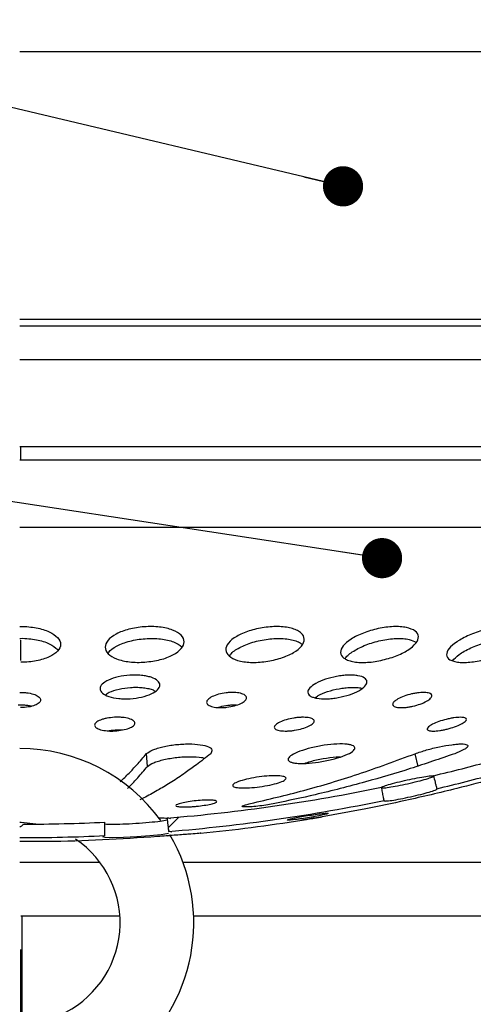
# Model space of a CAD drawing. Units: millimetres. Extents: x 40 to 2107, y 4 to 1460.
# Drawn here: x 1081 to 1137, y 1189 to 1312 of the extents above; entities that cross this region are included whole.
import ezdxf

# ---------------------------------------------------------------- set-up
doc = ezdxf.new("R2010")
doc.units = ezdxf.units.MM
doc.header["$LTSCALE"] = 5
doc.linetypes.add('SLD-Сплошная', pattern=[0])
doc.layers.add('FORMAT', color=7, linetype='SLD-Сплошная')
doc.styles.add('SLDTEXTSTYLE1', font='GOST_0.TTF')
doc.styles.add('SLDTEXTSTYLE7', font='GOST_0.TTF')
doc.styles.get("Standard").update_dxf_attribs({"font": 'GOST_0.TTF'})
doc.dimstyles.new('SLDDIMSTYLE0', dxfattribs={"dimtxt": 17.5, "dimasz": 12.5, "dimexe": 0, "dimexo": 0.0625, "dimgap": 4.375, "dimtad": 2, "dimdec": 1, "dimlfac": 0.6, "dimrnd": 1e-09, "dimzin": 12, "dimdsep": 46, "dimtxsty": 'SLDTEXTSTYLE1', "dimsah": 1, "dimcen": 0.09, "dimadec": 0, "dimazin": 3, "dimtfac": 1, "dimtdec": 1, "dimtofl": 0, "dimtmove": 0, "dimatfit": 3, "dimfxl": 0, "dimfrac": 2, "dimtolj": 1, "dimtzin": 12, "dimarcsym": 0})
doc.dimstyles.new('SLDDIMSTYLE2', dxfattribs={"dimtxt": 0.18, "dimasz": 5, "dimexe": 0, "dimexo": 0.0625, "dimgap": 0, "dimtad": 0, "dimtih": 1, "dimtoh": 1, "dimdec": 0, "dimrnd": 1e-09, "dimzin": 0, "dimdsep": 46, "dimtxsty": 'Standard', "dimblk1": 'DOT', "dimblk2": 'DOT', "dimsah": 1, "dimcen": 0.09, "dimadec": 0, "dimazin": 0, "dimtfac": 5, "dimtdec": 0, "dimtofl": 0, "dimtmove": 0, "dimatfit": 3, "dimldrblk": 'DOT', "dimfxl": 0, "dimfrac": 2, "dimtolj": 1, "dimtzin": 0, "dimarcsym": 0})
pattern_1 = [(45, (0, 0), (-33.67596045400933, 33.67596045400933), []), (45, (22.45065, 1.1e-322), (-33.67596045400933, 33.67596045400933), [])]

# ---------------------------------------------------------------- blocks, each defined once
blk = doc.blocks.new('_D_6')
at = {"layer": 'FORMAT', "color": 7}
for p, q in [((872.2859937649366, 1127.077317675873), (872.2859937649366, 1377.130772789462)), ((1288.952660431603, 1127.077317675873), (1288.952660431603, 1377.130772789462)), ((1288.952660431603, 1372.130772789462), (872.2859937649366, 1372.130772789462))]:
    blk.add_line(p, q, dxfattribs=at)
for points in [[(872.2859937649366, 1372.130772789462), (884.7859937649366, 1369.630772789462), (884.7859937649366, 1374.630772789462)], [(1288.952660431603, 1372.130772789462), (1276.452660431603, 1374.630772789462), (1276.452660431603, 1369.630772789462)]]:
    blk.add_solid(points, dxfattribs=at)
at = {"layer": 'FORMAT', "color": 7, "char_height": 17.5, "attachment_point": 1, "style": 'SLDTEXTSTYLE7'}
for s, insert in [('%%c', (1063.070588858248, 1395.202912675021)), ('250', (1088.44680303839, 1395.202912675021))]:
    blk.add_mtext(s, dxfattribs=dict(at, insert=insert))
blk = doc.blocks.new('_Dot')
at = {"color": 0, "linetype": 'ByBlock', "lineweight": -2}
blk.add_line((-0.5, 0), (-1, 0), dxfattribs=at)
at = {"color": 0, "linetype": 'ByBlock', "const_width": 0.5}
blk.add_lwpolyline([(-0.25, 0, 1), (0.25, 0, 1)], format="xyb", close=True, dxfattribs=at)

msp = doc.modelspace()

# ---------------------------------------------------------------- hatches: boundary and pattern name
at = {"linetype": 'SLD-Сплошная', "lineweight": 18}
h = msp.add_hatch(dxfattribs=at)
h.set_pattern_fill('ANSI32', scale=5, angle=2.8e-322, style=0)
h.set_pattern_definition(pattern_1)
edge = h.paths.add_edge_path(flags=0)
edge.add_spline(control_points=[(1139.837792749207, 1218.056174999622), (1139.731265259702, 1218.315545990906), (1139.625747706148, 1218.575333556002), (1139.521124717696, 1218.835478606747), (1139.468810838822, 1218.965557061544), (1139.416720752384, 1219.095725717995), (1139.364842075725, 1219.22597835418), (1139.312962840914, 1219.356232391726), (1139.261294893767, 1219.486570760824), (1139.209826990346, 1219.616987877104)], knot_values=[0, 0, 0, 0, 0.0005047111961639656, 0.0005047111961639656, 0.0005047111961639656, 0.0007570770321179767, 0.0007570770321179767, 0.0007570770321179767, 0.001009445557616838, 0.001009445557616838, 0.001009445557616838, 0.001009445557616838], weights=[1, 1, 1, 1, 1, 1, 1, 1, 1, 1], degree=3, periodic=0)
edge.add_arc((1080.61932709827, 1434.827317675873), 223.0433427049019, 283.35065542093315, 285.2295357309456, ccw=False)
edge.add_spline(control_points=[(1132.122273923703, 1217.81169797703), (1132.189708556419, 1217.541457662277), (1132.25704738359, 1217.271198398654), (1132.324201908014, 1217.000893416738), (1132.357779227409, 1216.86574069561), (1132.391310473208, 1216.730576519815), (1132.424796154271, 1216.595401065053), (1132.458281850609, 1216.460225548624), (1132.491721985948, 1216.325038737849), (1132.525117057142, 1216.189840803985)], knot_values=[0, 0, 0, 0, 0.000501339628807529, 0.000501339628807529, 0.000501339628807529, 0.0007520098253979573, 0.0007520098253979573, 0.0007520098253979573, 0.001002680136131875, 0.001002680136131875, 0.001002680136131875, 0.001002680136131875], weights=[1, 1, 1, 1, 1, 1, 1, 1, 1, 1], degree=3, periodic=0)
edge.add_arc((1080.61932709827, 1434.827317675873), 224.7143852698321, 283.3551055002728, 285.2794863425491)
h = msp.add_hatch(dxfattribs=at)
h.set_pattern_fill('ANSI32', scale=5, angle=2.8e-322, style=0)
h.set_pattern_definition(pattern_1)
edge = h.paths.add_edge_path(flags=0)
edge.add_spline(control_points=[(1098.960670703345, 1212.539378481817), (1098.992633631453, 1212.262575425303), (1099.024407337506, 1211.985750457791), (1099.05599811845, 1211.708904682263), (1099.071793534317, 1211.570481571948), (1099.087543214155, 1211.432053235307), (1099.103247908487, 1211.293619802902), (1099.11895260949, 1211.155186311692), (1099.134612326544, 1211.016747710077), (1099.15022778778, 1210.878304124119)], knot_values=[0, 0, 0, 0, 0.0005015562353451678, 0.0005015562353451678, 0.0005015562353451678, 0.0007523347137360845, 0.0007523347137360845, 0.0007523347137360845, 0.001003113298363283, 0.001003113298363283, 0.001003113298363283, 0.001003113298363283], weights=[1, 1, 1, 1, 1, 1, 1, 1, 1, 1], degree=3, periodic=0)
edge.add_arc((1080.61932709827, 1434.827317675873), 224.7143852698321, 274.7302245217232, 281.6446832706937)
edge.add_spline(control_points=[(1125.97608428838, 1214.737973242769), (1125.949305032668, 1214.874636282595), (1125.922570996165, 1215.011308191076), (1125.895882585278, 1215.147989000686), (1125.855849930363, 1215.3530104127), (1125.815919925453, 1215.558051895629), (1125.776093957514, 1215.763113557383), (1125.736267948751, 1215.968175429337), (1125.696545966935, 1216.17325753295), (1125.656929412933, 1216.378359973092)], knot_values=[0, 0, 0, 0, 0.0002506716668701673, 0.0002506716668701673, 0.0002506716668701673, 0.0006266795562953386, 0.0006266795562953386, 0.0006266795562953386, 0.001002687831994254, 0.001002687831994254, 0.001002687831994254, 0.001002687831994254], weights=[1, 1, 1, 1, 1, 1, 1, 1, 1, 1], degree=3, periodic=0)
edge.add_arc((1080.61932709827, 1434.827317675873), 223.0433427049019, 274.7168847215985, 281.64943860738583, ccw=False)
h = msp.add_hatch(dxfattribs=at)
h.set_pattern_fill('ANSI32', scale=5, angle=2.8e-322, style=0)
h.set_pattern_definition(pattern_1)
edge = h.paths.add_edge_path(flags=0)
edge.add_spline(control_points=[(1091.236799144642, 1210.363903651664), (1091.234398968154, 1210.503205423696), (1091.232041550637, 1210.642507940031), (1091.22973007019, 1210.781811212056), (1091.226262846276, 1210.990766315454), (1091.222902181695, 1211.199723215226), (1091.219650103767, 1211.408681777786), (1091.216398022469, 1211.61764055697), (1091.213248428277, 1211.826600958998), (1091.210206673743, 1212.035562905678)], knot_values=[0, 0, 0, 0, 0.0002507804065406446, 0.0002507804065406446, 0.0002507804065406446, 0.0006269513980678508, 0.0006269513980678508, 0.0006269513980678508, 0.001003122776237497, 0.001003122776237497, 0.001003122776237497, 0.001003122776237497], weights=[1, 1, 1, 1, 1, 1, 1, 1, 1, 1], degree=3, periodic=0)
edge.add_arc((1080.61932709827, 1434.827317675873), 223.0433427049019, 270.11657725499737, 272.7216281101847, ccw=False)
edge.add_spline(control_points=[(1081.073143468663, 1211.784436651443), (1081.032612313812, 1211.724652822526), (1080.988351356189, 1211.666944046362), (1080.938222885821, 1211.615025579926), (1080.887621905017, 1211.56261773057), (1080.829522856256, 1211.514684242026), (1080.76369027291, 1211.483489484415), (1080.727849975065, 1211.466506565819), (1080.688925873804, 1211.45448523929), (1080.649520208656, 1211.44999747505), (1080.639498208915, 1211.448856106877), (1080.629411917291, 1211.448180380135), (1080.61932709827, 1211.447981318769)], knot_values=[0, 0, 0, 0, 0.0001299045259538934, 0.0001299045259538934, 0.0001299045259538934, 0.0002620614724235148, 0.0002620614724235148, 0.0002620614724235148, 0.0003334070626237888, 0.0003334070626237888, 0.0003334070626237888, 0.0003513042541422331, 0.0003513042541422331, 0.0003513042541422331, 0.0003513042541422331], weights=[1, 1, 1, 1, 1, 1, 1, 1, 1, 1, 1, 1, 1], degree=3, periodic=0)
edge.add_line((1080.61932709827, 1211.447981318769), (1080.61932709827, 1210.112932406041))
edge.add_arc((1080.61932709827, 1434.827317675873), 224.7143852698321, 270.000000000001, 272.7081617694025)

# ---------------------------------------------------------------- linework, layer by layer
at = {"color": 7, "linetype": 'SLD-Сплошная', "lineweight": 25}
for p, q in [((1080.61932709827, 1307.860651009207), (1209.785993764937, 1307.860651009207)), ((1209.785993764937, 1274.527317675874), (1080.619327098271, 1274.527317675874)), ((1214.639717140974, 1273.69398434254), (1080.619327098271, 1273.69398434254)), ((1210.441613545203, 1258.69398434254), (1080.61932709827, 1258.69398434254)), ((1080.782868764936, 1257.027317675873), (1080.782868764936, 1258.69398434254)), ((1210.441613545204, 1258.69398434254), (1080.782868764936, 1258.69398434254)), ((1210.441613545203, 1257.027317675873), (1080.61932709827, 1257.027317675873)), ((1080.61932709827, 1248.69398434254), (1203.512430839686, 1248.69398434254)), ((1080.782868764936, 1232.116635498303), (1080.782868764936, 1234.658978868571)), ((1096.525511253064, 1218.958813411046), (1096.407844555662, 1220.555710172881)), ((1130.204869121404, 1218.952528215185), (1129.838057891761, 1220.549471472033)), ((1132.174038856934, 1217.780191142825), (1132.122271287961, 1217.811698469356)), ((1125.823403813052, 1216.29683400426), (1125.668894965577, 1216.316581837639)), ((1099.072958989474, 1210.34362050601), (1099.473940494595, 1210.374321388306)), ((1093.091518387517, 1200.360651009207), (1080.782868764936, 1200.360651009207)), ((1080.896221040977, 1200.360651009207), (1080.896221040977, 1187.027317675874)), ((1093.091518387517, 1200.360651009207), (1080.896221040977, 1200.360651009207)), ((1139.333083791027, 1200.360651009207), (1102.269962192881, 1200.360651009207)), ((1080.782868764936, 1187.027317675874), (1080.782868764936, 1196.19398434254))]:
    msp.add_line(p, q, dxfattribs=at)
at = {"color": 8, "linetype": 'SLD-Сплошная', "lineweight": 25}
for p, q in [((1210.441613545203, 1269.527317675873), (1080.619327098271, 1269.527317675873)), ((1090.61932709827, 1207.027317675873), (1080.61932709827, 1207.027317675873)), ((1139.333083791027, 1207.027317675873), (1100.946511961021, 1207.027317675873))]:
    msp.add_line(p, q, dxfattribs=at)
at = {"color": 7, "linetype": 'SLD-Сплошная', "lineweight": 25, "flags": 128}
for points in [[(1080.61932709827, 1212.027317675873), (1080.803748011263, 1212.025957158907), (1083.008967792108, 1211.796776398831)], [(1091.236799087852, 1210.363903652912), (1090.910400955174, 1210.236398585386), (1091.233933101811, 1210.150723553661), (1092.161832500598, 1210.120325392442), (1093.554926508583, 1210.150154980959), (1095.196392470449, 1210.235239394677), (1096.836692673569, 1210.362565992137), (1098.227404057385, 1210.51304502203), (1099.157367552632, 1210.663664695475), (1099.157367552632, 1210.663664695475)]]:
    msp.add_lwpolyline(points, dxfattribs=at)
at = {"color": 7, "linetype": 'SLD-Сплошная', "lineweight": 25}
for centre, radius, start, end in [((1080.61932709827, 1199.527317675873), 21.66666666666685, 35.86701432495362, 89.9999999999982), ((1080.61932709827, 1434.827317675873), 223.0433427049018, 283.3506554209339, 285.2295357309465), ((1080.61932709827, 1434.827317675873), 224.7143852698322, 283.3551272071289, 285.2794863425491), ((1080.61932709827, 1434.827317675873), 223.0433427049017, 274.7168847215994, 281.6494386073867), ((1080.61932709827, 1434.827317675873), 224.714385269832, 274.7302245217232, 281.6446832706937), ((1080.61932709827, 1434.827317675873), 223.0433427049018, 270.1165772549982, 272.7216281101855), ((1080.61932709827, 1434.827317675873), 225.2999999999999, 275.7320886784737, 278.9709163668468), ((1080.61932709827, 1434.827317675873), 224.7143852698321, 270.0000000000009, 272.7081617694025), ((1080.61932709827, 1199.527317675873), 12.50000000000009, 293.4197537881566, 56.19787038412965), ((1080.61932709827, 1199.527317675873), 21.66666666666686, 308.0275034461089, 30.32361290067034)]:
    msp.add_arc(centre, radius, start, end, dxfattribs=at)
for points, knots in [([(1080.619327098271, 1236.362360830592), (1080.673384410985, 1236.365202202175), (1081.050703529453, 1236.385034927241), (1081.760692820453, 1236.334453511688), (1083.00492052592, 1236.168042001525), (1084.375802871981, 1235.743585917477), (1085.455208961214, 1235.005510085515), (1085.831024760008, 1234.141633012038), (1085.455648025457, 1233.279262293375), (1084.378907317933, 1232.539245486292), (1083.006909379832, 1232.123071003828), (1081.759184053558, 1231.942209130824), (1081.104523620118, 1231.922968028953), (1080.776553372613, 1231.913328666895)], [0, 0, 0, 0, 0.01035639970429696, 0.07228749286082864, 0.1344037959351917, 0.2578901416648364, 0.3814461375819634, 0.5051159706354422, 0.6286421989943036, 0.7520685680164018, 0.8754969278347947, 0.9376267431062506, 1, 1, 1, 1]), ([(1096.212322897851, 1231.930556527154), (1095.886490904535, 1231.915742590069), (1095.233862931416, 1231.886070888296), (1094.291061656187, 1231.952511477821), (1093.420027364548, 1232.095527263083), (1092.415260990109, 1232.396015345475), (1091.502523996371, 1232.947062728978), (1091.139268449283, 1233.777922033047), (1091.50294183082, 1234.654562092275), (1092.553023640911, 1235.458961829163), (1093.901445401518, 1235.971813626997), (1095.139837985785, 1236.228756516308), (1096.113803067537, 1236.34220975037), (1097.092613699505, 1236.36664111239), (1098.032664712131, 1236.304173339984), (1098.900889203449, 1236.157617488187), (1099.906010962887, 1235.856544724469), (1100.827222531398, 1235.306420912969), (1101.210439997838, 1234.476136189105), (1100.842468741131, 1233.597279282005), (1099.78094923544, 1232.801737349381), (1098.162270323622, 1232.17469932387), (1096.863095712622, 1232.012036413701), (1096.212322897851, 1231.930556527154)], [0, 0, 0, 0, 0.03133515601768107, 0.06276301829986719, 0.0941064002217986, 0.1254407437779196, 0.187797541068095, 0.2502404444693144, 0.3126840720293427, 0.3750773797190378, 0.4374477129480431, 0.4686942807038055, 0.5001215722533437, 0.5314064297708685, 0.5627748226451416, 0.5940280854520268, 0.625447641664094, 0.6878496915412772, 0.7503246050297749, 0.8127267030056882, 0.875085824530251, 0.9374289268841197, 0.9999999999999999, 0.9999999999999999, 0.9999999999999999, 0.9999999999999999]), ([(1111.258220239045, 1232.002633155548), (1110.936917202159, 1231.966108545469), (1110.291292287582, 1231.892716154003), (1109.353816748164, 1231.892270155217), (1108.483142719026, 1231.971125330942), (1107.47618389532, 1232.193982447211), (1106.554768685766, 1232.663354803138), (1106.152855303146, 1233.43728535474), (1106.496820364693, 1234.309820018882), (1107.534634788953, 1235.156792744171), (1109.126581497158, 1235.856192412234), (1110.735032559357, 1236.223175640169), (1112.027945036462, 1236.349608931221), (1112.968507549167, 1236.358630250347), (1113.839033002268, 1236.279538261335), (1114.597220684733, 1236.111955352106), (1115.219786373287, 1235.868438438469), (1115.828932147611, 1235.455467079214), (1116.150904759833, 1234.804120924054), (1115.804543530091, 1233.931372995534), (1114.776977282964, 1233.089225625629), (1113.187598655403, 1232.371307333219), (1111.900973063609, 1232.125453213569), (1111.258220239045, 1232.002633155548)], [0, 0, 0, 0, 0.03111472010343263, 0.06252178225127146, 0.09392466416232498, 0.125340357134696, 0.1877541590273275, 0.2501651262739732, 0.3125637713771279, 0.3749856260941894, 0.4373665992040696, 0.4997855686054884, 0.5311609483872903, 0.5625354450539525, 0.5937925757545812, 0.6252307175571239, 0.6566132401253223, 0.6879492867171711, 0.7503717461377549, 0.8127782314625263, 0.875168516062109, 0.9376385877855187, 1, 1, 1, 1]), ([(1125.561925883994, 1232.137409905583), (1125.244087967875, 1232.078114122886), (1124.605455016623, 1231.958970877918), (1123.670869155558, 1231.883910498739), (1122.7987674936, 1231.88920108403), (1122.036696860325, 1231.988927995479), (1121.410380717178, 1232.170762849725), (1120.788451059846, 1232.511151561009), (1120.443718126422, 1233.09789996537), (1120.770624627388, 1233.944554160625), (1121.79025156219, 1234.816276620789), (1123.348416613554, 1235.58683323729), (1124.924020316754, 1236.060884003972), (1126.204342106699, 1236.278649466831), (1127.137741913103, 1236.357125770038), (1128.004732756232, 1236.346553988268), (1129.011912809736, 1236.210758490009), (1129.943118194971, 1235.834771578253), (1130.366690983914, 1235.134120774324), (1130.036676794536, 1234.283899845177), (1129.0216729845, 1233.417155813547), (1127.460724646511, 1232.629964486688), (1126.194388203196, 1232.301472690355), (1125.561925883994, 1232.137409905583)], [0, 0, 0, 0, 0.0311238450849844, 0.06253726202206425, 0.0939691683014602, 0.1253523977683232, 0.156735288980052, 0.188092614733711, 0.2505059534779893, 0.312937065484674, 0.3752739040368708, 0.4377275320159724, 0.5001183521625022, 0.5314642454046945, 0.5628605826577044, 0.5940759430591362, 0.6255455231530603, 0.6879956175165735, 0.7503881167289261, 0.8127901340036546, 0.8751800634259244, 0.937659610931307, 1, 1, 1, 1]), ([(1138.735419330835, 1232.318258621609), (1138.419794634355, 1232.239085211335), (1137.787612790175, 1232.080504488487), (1136.862747597636, 1231.940179306023), (1136.000268055294, 1231.877531787873), (1135.242589292946, 1231.908100116845), (1134.615031001501, 1232.02359361719), (1133.987854368538, 1232.285286244157), (1133.632301480547, 1232.796512537835), (1133.957217030883, 1233.60198126617), (1134.958247560064, 1234.47990558449), (1136.491351540771, 1235.306946337447), (1138.046377536452, 1235.856470674423), (1139.307546225748, 1236.152566794319), (1140.229760560782, 1236.296803748903), (1141.090308947675, 1236.357006960033), (1141.848415438961, 1236.326544419553), (1142.480230064775, 1236.212290898654), (1143.107887995284, 1235.949025713866), (1143.464468805267, 1235.43656212116), (1143.137995954516, 1234.628422060146), (1142.145156621922, 1233.756231067388), (1140.610640288407, 1232.914546584416), (1139.361321396985, 1232.517284697141), (1138.735419330835, 1232.318258621609)], [0, 0, 0, 0, 0.03131638540651013, 0.06272528892749567, 0.09408883105794023, 0.1253713919772997, 0.1567121869219384, 0.188020411934785, 0.2504117378766058, 0.312857261631879, 0.3752973546977159, 0.4377071746789655, 0.5000433191767123, 0.5312904246053228, 0.5626609130559749, 0.5939368623377861, 0.6253155596720256, 0.6567184522771761, 0.6879887791394939, 0.7504467639340151, 0.8128225984065349, 0.8751685185506581, 0.9374600971007918, 1, 1, 1, 1]), ([(1080.619327098271, 1234.883473791191), (1080.671728355821, 1234.886242064327), (1081.049857875882, 1234.906218031346), (1081.764714267387, 1234.855769431876), (1083.014486243868, 1234.687771176597), (1084.435136073473, 1234.266438039474), (1085.060480882768, 1233.752101994703), (1085.373695811616, 1233.494487754892)], [0, 0, 0, 0, 0.02611884856939396, 0.1884746308712668, 0.3515333010771076, 0.6752040667091268, 1, 1, 1, 1]), ([(1091.625984165804, 1232.974286579712), (1091.646901873378, 1233.033399180427), (1091.770032366143, 1233.381361003145), (1092.681121279339, 1233.971652499812), (1093.995574744395, 1234.489994819452), (1095.24896310178, 1234.748626909502), (1096.229091525451, 1234.862989207924), (1097.215227657394, 1234.887519198229), (1098.163255453155, 1234.82485611854), (1099.034041184256, 1234.67621139485), (1100.04546068161, 1234.383861749572), (1100.50894608696, 1234.041571494273), (1100.812937555564, 1233.817069673512)], [0, 0, 0, 0, 0.03312957707461969, 0.1950147326503675, 0.3568401438480779, 0.4379120878869043, 0.5194529841329559, 0.6006247445412689, 0.6820126153372152, 0.7631021148829381, 0.8446230772859867, 1, 1, 1, 1]), ([(1106.746851958231, 1232.660474044345), (1106.763849186522, 1232.710663496514), (1106.877740129264, 1233.046960916606), (1107.776098930111, 1233.669936726495), (1109.327852471757, 1234.372994480267), (1110.960831682762, 1234.743070934122), (1112.261831721606, 1234.870436107147), (1113.209389262976, 1234.879414181484), (1114.087622713981, 1234.800181699092), (1114.846574272985, 1234.629657146623), (1115.430140574396, 1234.413575132585), (1115.675174069002, 1234.229685969033), (1115.776964541345, 1234.153295739823)], [0, 0, 0, 0, 0.0290223013431256, 0.1944656625035847, 0.3598006707396981, 0.5252363846375107, 0.6083939311781528, 0.691549137103674, 0.774393300443141, 0.8577171668719359, 0.9408936447082735, 0.9999999999999999, 0.9999999999999999, 0.9999999999999999, 0.9999999999999999]), ([(1121.144412195912, 1232.343081986233), (1121.156829463332, 1232.379291984938), (1121.264085208447, 1232.69206050802), (1122.141114584852, 1233.329894295039), (1123.654755707424, 1234.10077653142), (1125.255880017596, 1234.579758422542), (1126.54349413454, 1234.79877824404), (1127.485625478326, 1234.878476282048), (1128.353682700922, 1234.865561110087), (1129.287559472836, 1234.752961605079), (1129.710079961747, 1234.534310026017), (1129.968490922342, 1234.400584050439)], [0, 0, 0, 0, 0.02203969125173234, 0.1903706691118851, 0.3590170187311962, 0.5274937655262446, 0.612138495414816, 0.6969194415418959, 0.7812117131989568, 0.8661904148014246, 1, 1, 1, 1]), ([(1134.48683784738, 1232.101439209075), (1134.722242274359, 1232.358637295128), (1135.220522231534, 1232.903047835528), (1136.700745602278, 1233.723098608901), (1138.231585354128, 1234.298432264337), (1139.503983817229, 1234.622439500655), (1140.443394991481, 1234.787994514041), (1141.330887367082, 1234.871970845626), (1142.117972123309, 1234.860556712796), (1142.70550170941, 1234.791627885204), (1142.957000377449, 1234.694250390519), (1143.04385281891, 1234.660622088537)], [0, 0, 0, 0, 0.1577130426176178, 0.3338307997433455, 0.5098317325619438, 0.5985233430601727, 0.6868024543277047, 0.7755203284367259, 0.8639074717989442, 0.9530018650552594, 1, 1, 1, 1]), ([(1094.368875814176, 1227.385186761046), (1094.124716760239, 1227.374711687451), (1093.6365810623, 1227.353769366131), (1092.696537867508, 1227.414212620858), (1091.655889440659, 1227.624534755865), (1090.827987004043, 1228.062091508011), (1090.532768487846, 1228.613354222805), (1090.807022007387, 1229.198897041635), (1091.621844988529, 1229.732886136077), (1092.851281754845, 1230.136478170636), (1094.078035377445, 1230.31370110248), (1095.061119183899, 1230.339945989116), (1095.772219484768, 1230.298322913586), (1096.428168287986, 1230.200962727246), (1097.189677307111, 1230.002055961975), (1097.879830617907, 1229.634789753946), (1098.162507183964, 1229.081454685956), (1097.877452935055, 1228.4955564625), (1097.067985663527, 1227.964675707476), (1095.838816230603, 1227.548495054559), (1094.858539702141, 1227.439587723864), (1094.368875814176, 1227.385186761046)], [0, 0, 0, 0, 0.03109151707447486, 0.06215980584152463, 0.1247189001425828, 0.1872464933791701, 0.2496994725179774, 0.3121965953434354, 0.3745882551735372, 0.4371003581812755, 0.4996277067872877, 0.5308797676140327, 0.5623380358603297, 0.5937733946626692, 0.625181238864996, 0.687675728586898, 0.7501019639651432, 0.8125960265471516, 0.8750795231501063, 0.937600213200329, 1, 1, 1, 1]), ([(1120.254232217133, 1227.52690452769), (1120.013924922946, 1227.487844590345), (1119.533002581822, 1227.409674693022), (1118.600195118299, 1227.347121749187), (1117.759822653217, 1227.392492791716), (1117.124592183602, 1227.548746173815), (1116.653717817748, 1227.773024490738), (1116.389114147899, 1228.161263122818), (1116.64675390245, 1228.725692469607), (1117.42850565997, 1229.306463984872), (1118.622001843841, 1229.820820925353), (1119.825404081498, 1230.127984769607), (1120.794760264956, 1230.271938956533), (1121.500706328269, 1230.322855881981), (1122.156238069448, 1230.317372849055), (1122.923319615992, 1230.233203555967), (1123.62829486962, 1229.986449670821), (1123.932433495319, 1229.51886298533), (1123.670627689031, 1228.9531424334), (1122.896008990808, 1228.374943728823), (1121.697883429451, 1227.850942284267), (1120.735319105833, 1227.634887892926), (1120.254232217133, 1227.52690452769)], [0, 0, 0, 0, 0.03105618599965845, 0.06215214451951085, 0.1246857684663989, 0.1559045730090332, 0.1874695509412975, 0.2499334745201687, 0.3123948058207357, 0.3748399316100854, 0.4372812521786777, 0.4997664761998658, 0.5310871812796637, 0.5625267015897985, 0.5939360880788266, 0.6253067760355766, 0.687785754321558, 0.750160022877908, 0.8126591510407615, 0.8751454636211083, 0.9375980607500605, 1, 1, 1, 1]), ([(1080.619327098271, 1228.161418443121), (1080.655758756063, 1228.164490563043), (1080.853365820445, 1228.181153889284), (1081.22527144741, 1228.153830975837), (1081.853717256875, 1228.086373086955), (1082.553013331524, 1227.9081859347), (1083.101277015038, 1227.594744942692), (1083.291706439873, 1227.226936196496), (1083.097038333945, 1226.859084522769), (1082.549914294427, 1226.545768161748), (1081.711972014682, 1226.328033137872), (1081.053718276314, 1226.297464465808), (1080.725413413272, 1226.282218302952)], [0, 0, 0, 0, 0.01399288480576324, 0.07589808030298807, 0.137780487164251, 0.2610786090256492, 0.3839772391327101, 0.5072654012184076, 0.6305213125131944, 0.7536833590392088, 0.8771492718353433, 1, 1, 1, 1]), ([(1091.306400121553, 1227.876175656853), (1091.448145411727, 1227.981715060411), (1091.833144183547, 1228.268373902469), (1092.95644206356, 1228.608406935347), (1094.176836055283, 1228.789921419188), (1095.168657690676, 1228.815773209698), (1095.886686091522, 1228.77456876486), (1096.539941149346, 1228.674011073138), (1097.136338089854, 1228.534616987108), (1097.37717947262, 1228.384060965955), (1097.494798094531, 1228.31053459966)], [0, 0, 0, 0, 0.1149096095482577, 0.3121095486981316, 0.5093575814316033, 0.607945001079342, 0.7071828422126385, 0.806348452465879, 0.9054272654880667, 1, 1, 1, 1]), ([(1106.405897974832, 1226.321576892753), (1106.244146283708, 1226.305324673261), (1105.920951764949, 1226.272851267753), (1105.294620104384, 1226.270613792861), (1104.599207498157, 1226.358030633732), (1104.026540420308, 1226.589863233417), (1103.827188458424, 1226.919513630997), (1104.00167470029, 1227.290531101543), (1104.531574100423, 1227.651512479053), (1105.340580802871, 1227.950189847312), (1106.155836759027, 1228.106197371904), (1106.810443999614, 1228.161915729984), (1107.441463413048, 1228.166040159776), (1108.004861383204, 1228.096361093711), (1108.427100403633, 1227.962372844809), (1108.737328055492, 1227.789007560401), (1108.91004793132, 1227.51473743476), (1108.728017314348, 1227.142598581948), (1108.196936300035, 1226.783468827055), (1107.379674157961, 1226.481250662085), (1106.729965986508, 1226.374715552171), (1106.405897974832, 1226.321576892753)], [0, 0, 0, 0, 0.03098164498325193, 0.06190413077702628, 0.124220583890134, 0.1868354238772904, 0.2493048044840779, 0.3118640084733735, 0.3744131527816639, 0.4368130516099049, 0.499411431617345, 0.5308039888394925, 0.5621532243304592, 0.624757208221235, 0.6560132621411824, 0.6874907433193463, 0.7500521989979589, 0.8125498324128898, 0.8750544891270685, 0.9376784146243333, 1, 1, 1, 1]), ([(1117.407269611361, 1227.492651140211), (1117.519144197431, 1227.584069648936), (1117.866800260489, 1227.868157393532), (1118.921532348709, 1228.291988055791), (1120.115970986948, 1228.602732887259), (1121.093824785284, 1228.747099885728), (1121.808105579337, 1228.800030295152), (1122.455275892081, 1228.788471044625), (1122.960436321283, 1228.755423843605), (1123.144348437129, 1228.682423143991), (1123.197133139606, 1228.661471179016)], [0, 0, 0, 0, 0.1012133747363548, 0.3145257973779098, 0.5279882032637365, 0.6349862304461773, 0.7423900705402122, 0.8496910094801484, 0.9568597462565535, 1, 1, 1, 1]), ([(1129.554266607742, 1226.452689050128), (1129.395803624584, 1226.419244164053), (1129.078439603086, 1226.352261936836), (1128.460143029428, 1226.273688960918), (1127.902490891819, 1226.263447643287), (1127.473279703244, 1226.323201998606), (1127.14723239076, 1226.429011818664), (1126.975283585165, 1226.645887873846), (1127.1398199943, 1226.985841594906), (1127.653756439465, 1227.359254381204), (1128.440871472055, 1227.712162289145), (1129.237521156915, 1227.944563333775), (1129.880807533385, 1228.072643971945), (1130.504035021686, 1228.154424486994), (1131.065641074536, 1228.1654246626), (1131.490342084919, 1228.103215906698), (1131.805096738578, 1227.992902876459), (1131.986705738643, 1227.778721296546), (1131.81718428709, 1227.436836003661), (1131.301682978217, 1227.064819046419), (1130.507574018319, 1226.707496466708), (1129.871354783925, 1226.537442843191), (1129.554266607742, 1226.452689050128)], [0, 0, 0, 0, 0.03089540675598227, 0.06187622079608268, 0.1242922327720627, 0.1557666508021265, 0.1871018349294796, 0.2495093988500052, 0.3121502260795406, 0.3746744279090046, 0.4370408686371097, 0.49959579213725, 0.5310108633346119, 0.5623331080185949, 0.624887371069456, 0.6560998366531138, 0.6875753154787191, 0.7501387208445638, 0.8125718919788572, 0.8750818305449226, 0.9377414696329739, 1, 1, 1, 1]), ([(1080.449577680754, 1226.608593067829), (1080.542637287425, 1226.617355943904), (1080.797900665802, 1226.641392595585), (1081.226735064974, 1226.613297903028), (1081.706774377133, 1226.568975820452), (1081.963771321992, 1226.494222649695), (1082.088649113331, 1226.457899218439)], [0, 0, 0, 0, 0.1630724670687259, 0.4473093144657741, 0.7314411961565177, 1, 1, 1, 1]), ([(1105.300421059441, 1226.296909310012), (1105.382108446992, 1226.328859605261), (1105.722580931544, 1226.462028222005), (1106.353537025345, 1226.565593109755), (1107.000121458912, 1226.618683391264), (1107.390996484939, 1226.633475758395), (1107.572511568766, 1226.607694334442), (1107.61878622867, 1226.601121731218)], [0, 0, 0, 0, 0.1268053854419289, 0.5285239977692457, 0.7299825955450906, 0.9311629463741026, 1, 1, 1, 1]), ([(1092.457902015106, 1223.376760332553), (1092.295060336566, 1223.371003683316), (1091.96885811685, 1223.359472042422), (1091.340915556113, 1223.394542008109), (1090.647914059628, 1223.517232980235), (1090.082431681496, 1223.767537513849), (1089.887157490008, 1224.087891436741), (1090.068816537972, 1224.427598488375), (1090.526629477612, 1224.687036666275), (1091.027155300864, 1224.856525037549), (1091.60634499219, 1224.992539570935), (1092.26975722058, 1225.072228747762), (1092.929513346785, 1225.085878337909), (1093.562553565135, 1225.052495351797), (1094.263302414349, 1224.930175449401), (1094.819139750039, 1224.676994330685), (1095.021182504272, 1224.357749530824), (1094.827856019473, 1224.017567733003), (1094.279362474535, 1223.709389705469), (1093.444612482321, 1223.470739212691), (1092.786142660852, 1223.408023493661), (1092.457902015106, 1223.376760332553)], [0, 0, 0, 0, 0.03090353880447961, 0.06190554559172256, 0.1241924949273539, 0.1868200194442811, 0.2493143350685079, 0.3118272639323666, 0.3744014522441566, 0.4058945202755112, 0.4371232700297817, 0.4997305274474619, 0.5311044083731583, 0.5624460119284315, 0.6250202964084447, 0.6875180199766044, 0.7500311055682665, 0.8124539618902995, 0.8750070702611032, 0.9376922698148223, 1, 1, 1, 1]), ([(1114.836622881861, 1223.458386756176), (1114.674992106356, 1223.435737200685), (1114.352317954714, 1223.390520402832), (1113.726452819666, 1223.353787286457), (1113.029044078566, 1223.388529730131), (1112.450356343533, 1223.553354881382), (1112.248281849913, 1223.823892075332), (1112.4244929732, 1224.151060807048), (1112.962353857767, 1224.488303815529), (1113.773597063731, 1224.786497663985), (1114.587505614129, 1224.964357021987), (1115.241231770592, 1225.048170026642), (1115.871978236527, 1225.087029700623), (1116.436563122985, 1225.059576004567), (1116.859928115948, 1224.96884699037), (1117.170702303956, 1224.837852763688), (1117.342726502911, 1224.612466608887), (1117.161967007605, 1224.284409891564), (1116.631725649841, 1223.948085747439), (1115.810030605036, 1223.646405416278), (1115.16081728746, 1223.521006557007), (1114.836622881861, 1223.458386756176)], [0, 0, 0, 0, 0.03100355443461714, 0.06189443559758562, 0.1242235872426373, 0.1868197922378768, 0.2493187810333695, 0.3118489249079547, 0.3743717410915366, 0.436837581518623, 0.4994208478442205, 0.5308190808265372, 0.5621601646965175, 0.6247568633599866, 0.6559736467650087, 0.6874332511869559, 0.7500150072924185, 0.812596171972822, 0.8750657679062861, 0.9376122177165352, 1, 1, 1, 1]), ([(1133.827818078528, 1223.611204119202), (1133.668863315784, 1223.573790318359), (1133.352340587958, 1223.499289132634), (1132.735379065882, 1223.394774695451), (1132.180920089212, 1223.350227892214), (1131.756295815414, 1223.37057953795), (1131.516247305384, 1223.418907712031), (1131.369485900169, 1223.49988957807), (1131.301194806941, 1223.644256457488), (1131.44675738347, 1223.881971784223), (1131.971695697333, 1224.214385801604), (1132.762913205207, 1224.547199556893), (1133.558309476444, 1224.784650534779), (1134.199884032045, 1224.929044625015), (1134.821214133739, 1225.035450316178), (1135.381514917198, 1225.081906635502), (1135.802965879882, 1225.05989787693), (1136.112391920669, 1224.991455545724), (1136.28425902381, 1224.830181255154), (1136.103726109271, 1224.544339959435), (1135.580036772948, 1224.212782596473), (1134.779517417306, 1223.876239860996), (1134.14464651251, 1223.699436668706), (1133.827818078528, 1223.611204119202)], [0, 0, 0, 0, 0.03106296076186362, 0.06185491334115128, 0.1241962649860794, 0.1556799296581889, 0.1870349322734125, 0.2180779206563203, 0.2497747804380689, 0.3123503752559162, 0.3748291540072187, 0.4372046238825984, 0.4997171184554067, 0.5311139975625089, 0.5624713110883814, 0.6250366414950872, 0.6562061916008457, 0.6876581653339313, 0.7502357554188978, 0.8127134493603474, 0.8751751836469305, 0.9377069404372184, 1, 1, 1, 1]), ([(1091.545512594922, 1223.388829288822), (1091.546749666867, 1223.389120469708), (1091.837570704228, 1223.457573664939), (1092.358968259151, 1223.505722131731), (1092.9974780562, 1223.524460876084), (1093.288471436796, 1223.504819497675), (1093.42198448643, 1223.495807676426)], [0, 0, 0, 0, 0.00221313006728309, 0.52028080074515, 0.779896116091561, 1, 1, 1, 1]), ([(1096.407844590735, 1220.555710215186), (1096.624014709322, 1220.712476062138), (1096.94951389372, 1220.948526981931), (1097.740602164329, 1221.228430499667), (1098.662019282934, 1221.473795283141), (1099.750059049189, 1221.655522464407), (1100.852438848461, 1221.748964955275), (1101.930327487296, 1221.778676481094), (1103.159969864991, 1221.695384239677), (1104.051463487771, 1221.473236664321), (1104.457227635679, 1221.227474313108), (1104.588509503238, 1220.937964219822), (1104.474497360799, 1220.706261407562), (1104.397819910294, 1220.550432558644)], [0, 0, 0, 0, 0.1237469069502531, 0.1863324938121335, 0.2495693914670395, 0.3750967992044604, 0.4378311309954524, 0.4999859452206551, 0.6250110925300224, 0.7512226502924884, 0.8132338030130211, 0.8743927136255139, 1, 1, 1, 1]), ([(1118.237356319491, 1219.56714954933), (1117.692648779948, 1219.487983393703), (1116.871815995961, 1219.368686025474), (1115.893709368457, 1219.325912849263), (1115.247968890917, 1219.3395385223), (1114.717873274891, 1219.400885087097), (1114.191617765826, 1219.540722188763), (1113.915070330092, 1219.818991571597), (1114.228266871411, 1220.258678164506), (1115.130076262994, 1220.740440075125), (1116.491525815816, 1221.193775817563), (1118.11363358493, 1221.551881011507), (1119.757699183144, 1221.760028220433), (1120.931473766774, 1221.776233240682), (1121.636999273045, 1221.694952523596), (1122.1592270708, 1221.553326284035), (1122.440998488443, 1221.275152265941), (1122.123699965199, 1220.833290397441), (1121.225057769072, 1220.353637043575), (1119.863104939944, 1219.89229344194), (1118.778692806013, 1219.675414904887), (1118.237356319491, 1219.56714954933)], [0, 0, 0, 0, 0.06225074645868416, 0.09380713467593235, 0.1251534864867615, 0.1565471678135102, 0.1879063480294971, 0.2503502418673758, 0.3127966718057519, 0.3752343175940048, 0.4376863450354855, 0.5001375518310515, 0.562558495791428, 0.6250338978966465, 0.656252830988612, 0.6877989159884538, 0.7502187740956868, 0.8126827276594787, 0.8751159476892082, 0.9376581172552221, 1, 1, 1, 1]), ([(1129.838057974471, 1220.549471504037), (1130.296116841865, 1220.706183667433), (1130.985832087559, 1220.942150648916), (1132.052884629114, 1221.223051605717), (1133.130979306843, 1221.470020278078), (1134.182281681573, 1221.6536637938), (1135.060242228396, 1221.748731350305), (1135.791440589878, 1221.779708111803), (1136.382741051252, 1221.697271380071), (1136.466043977445, 1221.473107688283), (1136.203395643146, 1221.226450055971), (1135.688880341546, 1220.937019225152), (1135.138983044534, 1220.705574652761), (1134.769342254749, 1220.549997684125)], [0, 0, 0, 0, 0.1237707364513582, 0.1863659236354893, 0.2495733747753501, 0.3750634558786183, 0.4378350903846565, 0.5000148493008482, 0.6250511914593572, 0.751181089164023, 0.8132469213728472, 0.8744646393907181, 1, 1, 1, 1]), ([(1093.139591004172, 1217.074660536886), (1093.505627051518, 1217.422739081395), (1094.201122010059, 1218.084113486013), (1095.289479199921, 1219.239646913585), (1096.008377465509, 1220.085627692277), (1096.407844555662, 1220.555710172881)], [0, 0, 0, 0, 0.3305058996493234, 0.627985108681613, 1, 1, 1, 1]), ([(1104.397819891195, 1220.550432519286), (1103.801331057731, 1220.080625977781), (1102.740406348954, 1219.245020447106), (1101.117583782147, 1218.085330203741), (1099.57274170707, 1217.053261904739), (1097.927942817015, 1216.057465492054), (1096.601312686139, 1215.317559069085), (1095.797138900832, 1214.931371468923), (1095.563376257664, 1214.819111860587)], [0, 0, 0, 0, 0.2040400166924427, 0.3629088813472368, 0.5531659771786672, 0.7314404518610428, 0.9219333047558269, 1, 1, 1, 1]), ([(1109.366888855085, 1214.352281593291), (1111.575929720024, 1214.87365049068), (1116.057934653943, 1215.931475181737), (1122.883258743588, 1217.982021478028), (1127.472465400603, 1219.676183789982), (1129.838057891761, 1220.549471472033)], [0, 0, 0, 0, 0.3201462875837078, 0.6495566756141942, 1, 1, 1, 1]), ([(1134.769342160609, 1220.549997644709), (1132.9286295629, 1219.91827182342), (1129.247205185308, 1218.654820461517), (1123.448466400763, 1216.956118480974), (1117.818962115944, 1215.50365676968), (1114.038510002043, 1214.706861347413), (1112.360426383057, 1214.353176310411)], [0, 0, 0, 0, 0.250000546371213, 0.5000009816675889, 0.7780582488832595, 1, 1, 1, 1]), ([(1096.525511288398, 1218.958813453666), (1096.743299089163, 1219.116749681549), (1097.071234106194, 1219.354562907996), (1097.868171025329, 1219.63653787195), (1098.79665258722, 1219.883792439721), (1099.891597319115, 1220.066501019693), (1101.004995797841, 1220.16150825972), (1102.079657573876, 1220.187952894979), (1103.075935545678, 1220.145157065055), (1103.531015219035, 1220.014259802875), (1103.657856241108, 1219.977775768335)], [0, 0, 0, 0, 0.1837849546258461, 0.2767350697044118, 0.3706524907746476, 0.5570817883133418, 0.6502528361511579, 0.7425631599360888, 0.9282465163255862, 1, 1, 1, 1]), ([(1116.068072657798, 1219.341093396885), (1116.304849220229, 1219.425156828351), (1116.972986994807, 1219.662367612418), (1118.390212858075, 1219.952646861618), (1119.738311276777, 1220.149382331934), (1120.352977518231, 1220.148031383245), (1120.518787202157, 1220.14766695722)], [0, 0, 0, 0, 0.1881329812325197, 0.5308749739214438, 0.8734508794365673, 1, 1, 1, 1]), ([(1094.041033510192, 1216.235787766172), (1094.139431400576, 1216.330392244908), (1094.569188150232, 1216.743581116398), (1095.398194320531, 1217.636163078379), (1096.122843845271, 1218.486374680197), (1096.525511253064, 1218.958813411046)], [0, 0, 0, 0, 0.1165643772975505, 0.5090996129851091, 0.9999999999999999, 0.9999999999999999, 0.9999999999999999, 0.9999999999999999]), ([(1145.014929510625, 1218.967134368093), (1143.256499877177, 1218.454026212027), (1139.94506232548, 1217.487751768193), (1134.479522378329, 1216.065604092271), (1129.13567259208, 1214.812819100111), (1123.548201256365, 1213.647691407926), (1120.092538245851, 1213.034120869738), (1118.284964112457, 1212.713176891558)], [0, 0, 0, 0, 0.2000084109020545, 0.3766516156904947, 0.6166906025247209, 0.7995000815023567, 1, 1, 1, 1]), ([(1110.484153020794, 1216.431045948209), (1110.050987028232, 1216.381584995636), (1109.183413329071, 1216.282521305677), (1108.072245321394, 1216.275950031366), (1107.313614355195, 1216.377837036423), (1107.046688755194, 1216.586084767705), (1107.294436664855, 1216.86219668436), (1108.01989385245, 1217.166008198101), (1109.115715047798, 1217.450942442716), (1110.413193224613, 1217.675514709469), (1111.720807667144, 1217.804224931883), (1112.83682684636, 1217.817345599796), (1113.591101039563, 1217.712659922913), (1113.857055741653, 1217.504611103846), (1113.609531097534, 1217.227750650887), (1112.879863263578, 1216.925134306729), (1111.783166933099, 1216.635041791016), (1110.917093788413, 1216.499034532426), (1110.484153020794, 1216.431045948209)], [0, 0, 0, 0, 0.06220266873628525, 0.1245836477008961, 0.1871448411836645, 0.2496765418514878, 0.3122048721380202, 0.3747565894923853, 0.4372549036868718, 0.4997792803678029, 0.5623394321413099, 0.6248268121344345, 0.6873858796505681, 0.749901290330569, 0.8124227891020999, 0.8749765298529188, 0.9375020949811282, 0.9999999999999999, 0.9999999999999999, 0.9999999999999999, 0.9999999999999999]), ([(1125.599703647843, 1216.325425205745), (1125.599182857621, 1216.325490287793), (1125.55419851443, 1216.331111885666), (1125.650019247312, 1216.384452579606), (1125.866760409999, 1216.492182717349), (1126.481259271356, 1216.694841056592), (1127.561933646061, 1216.986451863814), (1128.84190914102, 1217.288592874466), (1130.128166713367, 1217.555011030664), (1131.230447363795, 1217.746314569654), (1131.847441984995, 1217.816416681591), (1132.109296627975, 1217.814969035639), (1132.134392718252, 1217.78999752004), (1132.146635576839, 1217.777815433874)], [0, 0, 0, 0, 0.0007373280679390163, 0.06368825190721693, 0.1265549471414661, 0.2518875267302119, 0.3770800007755829, 0.5023441485017491, 0.6276383937912844, 0.752847945790436, 0.8781445716975769, 0.940554135711351, 1, 1, 1, 1]), ([(1125.654238066032, 1216.312612006217), (1125.660404185341, 1216.307658418583), (1125.681856472521, 1216.290424599519), (1125.92299770807, 1216.292552147721), (1126.521516946296, 1216.357691009812), (1127.621833646901, 1216.54759488876), (1128.903673864203, 1216.811763302355), (1130.190564590819, 1217.114634445062), (1131.265309588447, 1217.405305712592), (1131.979069871585, 1217.635556520837), (1132.071597995127, 1217.710767753167), (1132.111105142956, 1217.742881030302)], [0, 0, 0, 0, 0.02714443886607354, 0.09443707926277063, 0.2287659832843321, 0.3629761307892081, 0.4972010166324424, 0.631489120229128, 0.7656554786670547, 0.8999408688644017, 1, 1, 1, 1]), ([(1132.122181201881, 1217.811669745256), (1132.189602116861, 1217.541431042302), (1132.290733546741, 1217.136072757756), (1132.424849389366, 1216.595414170737), (1132.491694496134, 1216.325031946794), (1132.525117057142, 1216.189840803984)], [0, 0, 0, 0, 0.4999995172140335, 0.7499997015809667, 1, 1, 1, 1]), ([(1125.97608428838, 1214.737973242768), (1125.949333186575, 1214.874641797756), (1125.882455393391, 1215.216313382806), (1125.775966891668, 1215.763089137784), (1125.696608586069, 1216.17326962458), (1125.656929412933, 1216.378359973092)], [0, 0, 0, 0, 0.249999723188594, 0.6249996693967776, 1, 1, 1, 1]), ([(1125.976083448758, 1214.73797309764), (1125.965146118353, 1214.726030746446), (1125.936072122888, 1214.694285169455), (1125.993903337234, 1214.665709455319), (1126.249614957711, 1214.661380905279), (1126.867405230215, 1214.730368907089), (1127.970910836934, 1214.92055336471), (1129.264597722517, 1215.187197637816), (1130.556915334777, 1215.491432044531), (1131.654024590912, 1215.78733662797), (1132.386457889105, 1216.029419081141), (1132.597616311925, 1216.151421250609), (1132.540503321234, 1216.1817405691), (1132.52519725585, 1216.189866031725)], [0, 0, 0, 0, 0.03499313926676569, 0.09301999067987919, 0.1508088003082871, 0.2661663024545168, 0.381421820182515, 0.496689994738998, 0.6120124587440731, 0.727230371777672, 0.8425505055994397, 0.9578041313057563, 1, 1, 1, 1]), ([(1102.612098663848, 1214.00688205417), (1102.447661962593, 1213.991714717515), (1102.119224950921, 1213.961420296089), (1101.484656662183, 1213.925722322114), (1100.778670245742, 1213.919738107942), (1100.193842712335, 1213.976445413312), (1099.992284184935, 1214.092997103729), (1100.180509920374, 1214.247915126918), (1100.742801289647, 1214.418666789792), (1101.581943999509, 1214.579365115893), (1102.578394317186, 1214.705364284792), (1103.579396857416, 1214.778067382661), (1104.290755925739, 1214.784143132294), (1104.720151353494, 1214.756542892018), (1105.03575042678, 1214.70720819275), (1105.210862363825, 1214.61070685735), (1105.012780282712, 1214.454771821463), (1104.45436402284, 1214.28461469188), (1103.605992339034, 1214.121814438621), (1102.943012180494, 1214.045148400425), (1102.612098663848, 1214.00688205417)], [0, 0, 0, 0, 0.03099503224306125, 0.06190780822620277, 0.1242606538916748, 0.1868611185462128, 0.2494056876934471, 0.3119327197624222, 0.3744953659560888, 0.4369646065191284, 0.4995443097419478, 0.5620148065296932, 0.6246078129749778, 0.65589473556547, 0.6873720314962084, 0.7499605311010135, 0.8124629592991389, 0.8750249505104525, 0.9376211601706446, 1, 1, 1, 1]), ([(1112.360426383057, 1214.353176310411), (1112.077230460424, 1214.298126101694), (1111.504604597793, 1214.186813859055), (1110.480888629303, 1214.044743146771), (1109.525680797285, 1213.948061186194), (1108.765598107339, 1213.913201610752), (1108.404374348325, 1213.941487499007), (1108.305038742748, 1213.994047518723), (1108.333080231899, 1214.047025035103), (1108.483305847096, 1214.113323890234), (1108.816604565102, 1214.214331153275), (1109.14500061155, 1214.296656562035), (1109.366888855085, 1214.352281593291)], [0, 0, 0, 0, 0.123105069481229, 0.2489200619507383, 0.3743786316894326, 0.4994570937331956, 0.6265920946726307, 0.6900327157489626, 0.7518247998173928, 0.8120606644037893, 0.8730145215888151, 1, 1, 1, 1]), ([(1091.236799144642, 1210.363903651664), (1091.234425272105, 1210.503205875771), (1091.228490587434, 1210.851461631401), (1091.219520519382, 1211.408680015878), (1091.213311290029, 1211.826601870202), (1091.210206673743, 1212.035562905678)], [0, 0, 0, 0, 0.2499997275078946, 0.6249996693760148, 0.9999999999999999, 0.9999999999999999, 0.9999999999999999, 0.9999999999999999]), ([(1091.213591442517, 1211.810872548358), (1091.468930656841, 1211.79758373082), (1091.996890905596, 1211.770106684525), (1093.425248287219, 1211.803637708028), (1095.087950293396, 1211.889331654087), (1096.752496726536, 1212.018939330673), (1098.18669480766, 1212.171533634179), (1098.723103960817, 1212.268736434544), (1098.986262984913, 1212.316423529242)], [0, 0, 0, 0, 0.1587672587452782, 0.328280172880126, 0.4977884656756253, 0.6672022537878753, 0.8367314770831639, 1, 1, 1, 1]), ([(1097.883813531473, 1212.558076898872), (1097.958037538101, 1212.559871540275), (1098.471607946828, 1212.572289014899), (1098.735451656569, 1212.552239522889), (1098.961163229161, 1212.535087693211)], [0, 0, 0, 0, 0.1445254737545884, 1, 1, 1, 1]), ([(1098.960670703345, 1212.539378481816), (1098.9925268587, 1212.262563077595), (1099.040311117341, 1211.847339748736), (1099.103300332107, 1211.293625675661), (1099.13458530034, 1211.016744660903), (1099.15022778778, 1210.878304124119)], [0, 0, 0, 0, 0.4999995449618453, 0.7499997193820518, 1, 1, 1, 1]), ([(1099.334825169801, 1212.444333435378), (1099.338852888818, 1212.445857357723), (1099.45537931108, 1212.489946137975), (1099.223830591963, 1212.517178191355), (1098.981859483323, 1212.537591586879), (1098.960673170096, 1212.539378926674)], [0, 0, 0, 0, 0.03163419178882793, 0.9152125993638026, 1, 1, 1, 1]), ([(1116.444574462854, 1212.848152563648), (1116.116654491265, 1212.79342236939), (1115.456837299002, 1212.683298173743), (1114.620352313387, 1212.517393448941), (1114.040315353428, 1212.380328541903), (1113.840455530774, 1212.295091823785), (1114.029570373573, 1212.272603625533), (1114.505469421292, 1212.311679033223), (1115.01788762273, 1212.371562952536), (1115.607238793792, 1212.449780777584), (1116.441172031785, 1212.575226415715), (1117.438185098221, 1212.746133078592), (1118.286538759444, 1212.912414520128), (1118.854222229531, 1213.048514751448), (1119.023898527903, 1213.119986269785), (1118.960833868176, 1213.145066231799), (1118.764169415166, 1213.147175010539), (1118.29327762205, 1213.108872476137), (1117.439295320683, 1213.001797493646), (1116.775752953771, 1212.89930650865), (1116.444574462854, 1212.848152563648)], [0, 0, 0, 0, 0.06159029026041275, 0.1239275918248571, 0.1865316902132371, 0.249089505740601, 0.311605365332272, 0.3741996592870491, 0.4056307452189331, 0.4369542428639954, 0.4995265779014559, 0.5620436978271967, 0.6246112820458061, 0.6870686196264849, 0.7496462508778072, 0.7808642722459956, 0.8124399425624957, 0.8750187476094895, 0.9376210101666518, 1, 1, 1, 1]), ([(1118.284964112457, 1212.713176891558), (1117.957450904392, 1212.657667867625), (1117.295223584249, 1212.545429364694), (1116.450771599976, 1212.402138491943), (1115.877812971542, 1212.304968491193), (1115.676027464091, 1212.270640512081), (1115.844590027637, 1212.299137132544), (1116.155846049501, 1212.351953703807), (1116.470045056688, 1212.405190005182), (1116.865444038058, 1212.471856116685), (1117.470205650353, 1212.573566027235), (1117.956134614036, 1212.656568277914), (1118.284560404651, 1212.712667176805)], [0, 0, 0, 0, 0.1231392342322755, 0.2489858823466351, 0.3743516481976411, 0.4994602989401791, 0.6266413407351658, 0.6900825279833994, 0.7518337888451293, 0.8119598720653202, 0.8729089387545584, 1, 1, 1, 1]), ([(1081.073041776463, 1211.784434502397), (1081.030565059579, 1211.726019305517), (1080.945211240722, 1211.608638290726), (1080.798521049076, 1211.489167896649), (1080.679131935918, 1211.450903144267), (1080.62940897293, 1211.448473878896), (1080.61932709827, 1211.447981318769)], [0, 0, 0, 0, 0.3705433951801582, 0.7445795285141112, 0.9482107053885467, 1, 1, 1, 1]), ([(1099.474206263701, 1210.786946522612), (1099.478302220003, 1210.788495016918), (1099.595844996057, 1210.832932580682), (1099.371633405143, 1210.857997525876), (1099.153905857273, 1210.877966875569), (1099.150228201716, 1210.878304179647)], [0, 0, 0, 0, 0.03427809694749645, 0.9836879046406933, 1, 1, 1, 1]), ([(1097.812311504854, 1210.247704830213), (1095.513863536035, 1210.094313391321), (1090.925294557429, 1209.788086229499), (1085.18989766544, 1209.597583265754), (1081.757000339157, 1209.611638334589), (1080.61932709827, 1209.616296229712)], [0, 0, 0, 0, 0.4015659166580806, 0.8016770155515844, 1, 1, 1, 1]), ([(1103.123345200725, 1210.654090659308), (1103.124087282509, 1210.654147689877), (1103.260490340296, 1210.664630556027), (1102.775352888659, 1210.627296427035), (1101.869527113179, 1210.558295587779), (1100.790620091069, 1210.476213468879), (1099.533521459581, 1210.377992090597), (1098.503309986651, 1210.300010069461), (1097.812311735317, 1210.247704847032)], [0, 0, 0, 0, 0.001361038623115921, 0.2501743526960113, 0.5017873220463154, 0.6268469407662394, 0.7497134149780521, 1, 1, 1, 1])]:
    msp.add_open_spline(points, degree=3, knots=knots, dxfattribs=at)

# ---------------------------------------------------------------- dimensions: what is measured, and where the dimension line sits
at = {"layer": 'FORMAT', "color": 7}
dim = msp.add_linear_dim(base=(872.2859937649366, 1372.130772789462), p1=(1288.952660431603, 1127.027317675873), p2=(872.2859937649366, 1127.027317675873), text='%%c<>', dimstyle='SLDDIMSTYLE0', dxfattribs=at)
dim.commit()
dim.dimension.update_dxf_attribs({"geometry": '_D_6', "text_midpoint": (1091.934044958473, 1372.130772789462), "dimtype": 160})

# ---------------------------------------------------------------- leaders
for points in [[(1120.864446323403, 1291.090317828651), (817.2479210631423, 1363.1650625)], [(1125.720347687011, 1244.86163440641), (816.622921063142, 1291.915062499999)]]:
    msp.add_leader(points, dimstyle='SLDDIMSTYLE2', dxfattribs=at)

doc.saveas('drawing.dxf')
